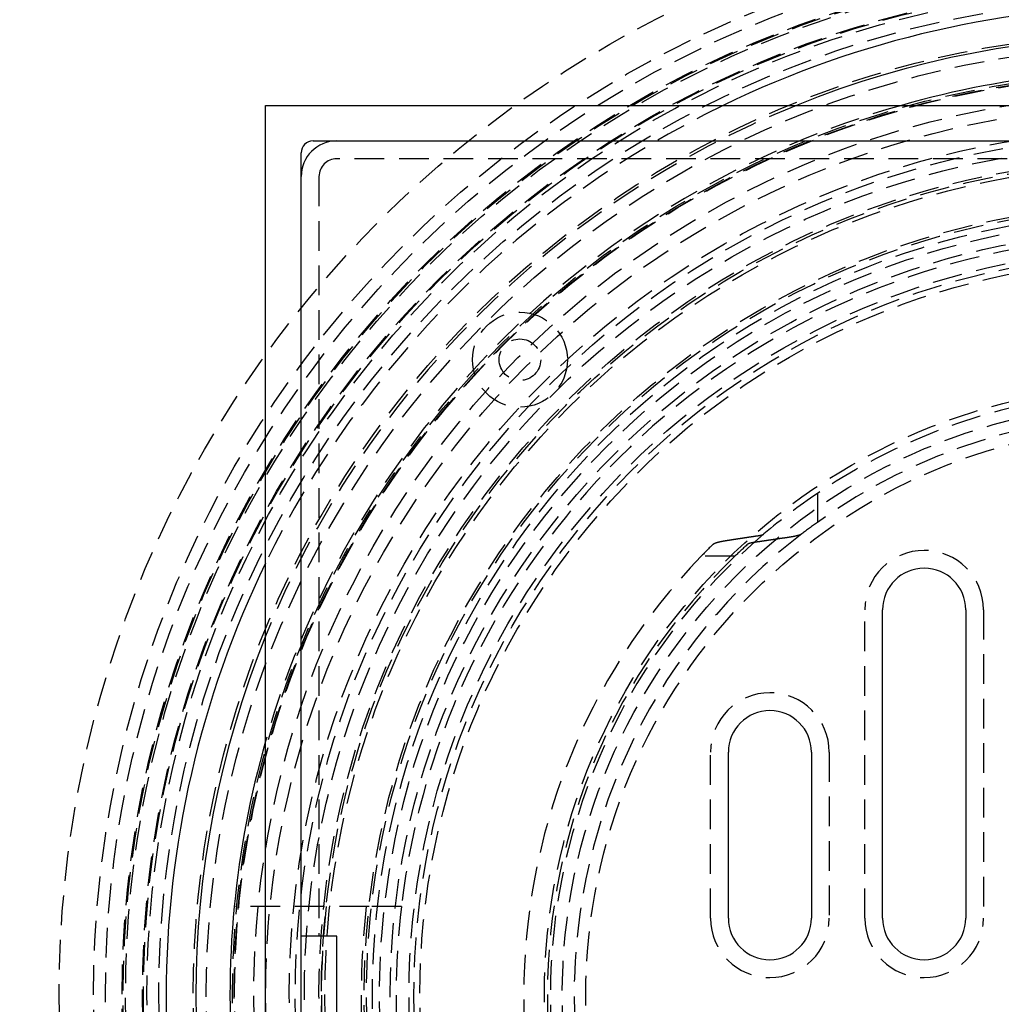
# Model space of a CAD drawing. Extents: x -250 to 250, y -550 to 528.
# Drawn here: x -96 to -13, y -301 to -218 of the extents above; entities that cross this region are included whole.
import ezdxf

# ---------------------------------------------------------------- set-up
doc = ezdxf.new("R2010")
doc.units = 0
doc.header["$LTSCALE"] = 10
doc.linetypes.add('VERDECKT', pattern=[0.375, 0.25, -0.125])
doc.layers.get('0').update_dxf_attribs({"linetype": 'CONTINUOUS'})
doc.layers.add('STEMPEL', color=3, linetype='CONTINUOUS')

# ---------------------------------------------------------------- blocks, each defined once
blk = doc.blocks.new('A$C4447942A')
at = {"color": 3, "linetype": 'CONTINUOUS'}
for p, q in [((-75, 75), (75, 75)), ((-75, -75), (-75, 75)), ((-71, 72), (71, 72)), ((-72, -71), (-72, 71)), ((-23, 6.5), (-23, 32.5)), ((-16, 32.5), (-16, 6.5)), ((-36, 6.5), (-36, 20.5)), ((-29, 20.5), (-29, 6.5)), ((-69, 5), (-72, 5)), ((-69, -5), (-69, 5))]:
    blk.add_line(p, q, dxfattribs=at)
at = {"color": 1, "linetype": 'VERDECKT'}
for p, q in [((-5, 70.5), (-69, 70.5)), ((-70.5, 69), (-70.5, 5)), ((-28.5, 42.2936), (-28.5, 39.8591)), ((-35.4621, 37), (-38.2957, 37)), ((-24.5, 6.5), (-24.5, 32.5)), ((-14.5, 32.5), (-14.5, 6.5)), ((-37.5, 6.5), (-37.5, 20.5)), ((-27.5, 20.5), (-27.5, 6.5)), ((-66.277, 7.5), (-77.6386, 7.5)), ((-63.559, 7.5), (-66.277, 7.5))]:
    blk.add_line(p, q, dxfattribs=at)
at = {"color": 1}
for points in [[(-37.2875, 38.0159, 0), (-37.2861, 38.0172, 0), (-37.2847, 38.0185, 0), (-37.2833, 38.0199, 0), (-37.2818, 38.0212, 0), (-37.2803, 38.0225, 0), (-37.2788, 38.0239, 0), (-37.2773, 38.0252, 0), (-37.2757, 38.0266, 0), (-37.2741, 38.0279, 0), (-37.2725, 38.0293, 0), (-37.2708, 38.0306, 0), (-37.2691, 38.032, 0), (-37.2674, 38.0333, 0), (-37.2656, 38.0347, 0), (-37.2638, 38.036, 0), (-37.262, 38.0374, 0), (-37.2602, 38.0388, 0), (-37.2583, 38.0401, 0), (-37.2564, 38.0415, 0), (-37.2545, 38.0428, 0), (-37.2525, 38.0442, 0), (-37.2506, 38.0456, 0), (-37.2485, 38.0469, 0), (-37.2465, 38.0483, 0), (-37.2444, 38.0497, 0), (-37.2423, 38.0511, 0), (-37.2402, 38.0524, 0), (-37.238, 38.0538, 0), (-37.2359, 38.0552, 0), (-37.2336, 38.0566, 0), (-37.2314, 38.0579, 0), (-37.2291, 38.0593, 0), (-37.2268, 38.0607, 0), (-37.2245, 38.0621, 0), (-37.2222, 38.0634, 0), (-37.2198, 38.0648, 0), (-37.2174, 38.0662, 0), (-37.2149, 38.0676, 0), (-37.2125, 38.069, 0), (-37.21, 38.0704, 0), (-37.2074, 38.0717, 0), (-37.2049, 38.0731, 0), (-37.2023, 38.0745, 0), (-37.1997, 38.0759, 0), (-37.1971, 38.0773, 0), (-37.1944, 38.0787, 0), (-37.1917, 38.08, 0), (-37.189, 38.0814, 0), (-37.1863, 38.0828, 0), (-37.1835, 38.0842, 0), (-37.1807, 38.0856, 0), (-37.1779, 38.0869, 0), (-37.175, 38.0883, 0), (-37.1721, 38.0897, 0), (-37.1692, 38.0911, 0), (-37.1663, 38.0925, 0), (-37.1633, 38.0939, 0), (-37.1604, 38.0952, 0), (-37.1573, 38.0966, 0), (-37.1543, 38.098, 0), (-37.1512, 38.0994, 0), (-37.1481, 38.1008, 0), (-37.145, 38.1021, 0), (-37.1419, 38.1035, 0), (-37.1387, 38.1049, 0), (-37.1355, 38.1063, 0), (-37.1323, 38.1076, 0), (-37.129, 38.109, 0), (-37.1257, 38.1104, 0), (-37.1224, 38.1117, 0), (-37.1191, 38.1131, 0), (-37.1157, 38.1145, 0), (-37.1123, 38.1158, 0), (-37.1089, 38.1172, 0), (-37.1055, 38.1186, 0), (-37.102, 38.1199, 0), (-37.0985, 38.1213, 0), (-37.095, 38.1227, 0), (-37.0914, 38.124, 0), (-37.0879, 38.1254, 0), (-37.0843, 38.1267, 0), (-37.0806, 38.1281, 0), (-37.077, 38.1294, 0), (-37.0733, 38.1308, 0), (-37.0696, 38.1321, 0), (-37.0659, 38.1335, 0), (-37.0622, 38.1348, 0), (-37.0584, 38.1362, 0), (-37.0546, 38.1375, 0), (-37.0508, 38.1388, 0), (-37.047, 38.1402, 0), (-37.0431, 38.1415, 0), (-37.0392, 38.1428, 0), (-37.0353, 38.1442, 0), (-37.0314, 38.1455, 0), (-37.0275, 38.1468, 0), (-37.0235, 38.1481, 0), (-37.0195, 38.1495, 0), (-37.0155, 38.1508, 0), (-37.0115, 38.1521, 0), (-37.0074, 38.1534, 0), (-37.0034, 38.1547, 0), (-36.9993, 38.156, 0), (-36.9952, 38.1573, 0), (-36.9911, 38.1587, 0), (-36.9869, 38.16, 0), (-36.9828, 38.1613, 0), (-36.9786, 38.1626, 0), (-36.9744, 38.1638, 0), (-36.9702, 38.1651, 0), (-36.966, 38.1664, 0), (-36.9617, 38.1677, 0), (-36.9574, 38.169, 0), (-36.9532, 38.1703, 0), (-36.9489, 38.1716, 0), (-36.9445, 38.1728, 0), (-36.9402, 38.1741, 0), (-36.9359, 38.1754, 0), (-36.9315, 38.1766, 0), (-36.9271, 38.1779, 0), (-36.9227, 38.1792, 0), (-36.9183, 38.1804, 0), (-36.9139, 38.1817, 0), (-36.9095, 38.1829, 0), (-36.905, 38.1842, 0), (-36.9006, 38.1854, 0), (-36.8961, 38.1867, 0), (-36.8916, 38.1879, 0), (-36.8871, 38.1891, 0), (-36.8826, 38.1904, 0), (-36.8781, 38.1916, 0), (-36.8735, 38.1928, 0), (-36.869, 38.194, 0), (-36.8644, 38.1952, 0), (-36.8599, 38.1965, 0), (-36.8553, 38.1977, 0), (-36.8507, 38.1989, 0), (-36.8461, 38.2001, 0), (-36.8415, 38.2013, 0), (-36.8369, 38.2025, 0), (-36.8322, 38.2037, 0), (-36.8276, 38.2049, 0), (-36.8229, 38.206, 0), (-36.8183, 38.2072, 0), (-36.8136, 38.2084, 0), (-36.809, 38.2096, 0), (-36.8043, 38.2107, 0), (-36.7996, 38.2119, 0), (-36.7949, 38.213, 0), (-36.7902, 38.2142, 0), (-36.7855, 38.2154, 0), (-36.7807, 38.2165, 0), (-36.776, 38.2176, 0), (-36.7713, 38.2188, 0), (-36.7666, 38.2199, 0), (-36.7618, 38.221, 0), (-36.7571, 38.2222, 0), (-36.7523, 38.2233, 0), (-36.7475, 38.2244, 0), (-36.7427, 38.2256, 0), (-36.7378, 38.2267, 0), (-36.7329, 38.2278, 0), (-36.728, 38.2289, 0), (-36.7231, 38.2301, 0), (-36.7182, 38.2312, 0), (-36.7132, 38.2323, 0), (-36.7082, 38.2334, 0), (-36.7032, 38.2346, 0), (-36.6981, 38.2357, 0), (-36.6931, 38.2368, 0), (-36.688, 38.238, 0), (-36.6829, 38.2391, 0), (-36.6777, 38.2402, 0), (-36.6726, 38.2413, 0), (-36.6674, 38.2425, 0), (-36.6622, 38.2436, 0), (-36.657, 38.2447, 0), (-36.6517, 38.2458, 0), (-36.6464, 38.247, 0), (-36.6411, 38.2481, 0), (-36.6358, 38.2492, 0), (-36.6305, 38.2504, 0), (-36.6251, 38.2515, 0), (-36.6197, 38.2526, 0), (-36.6143, 38.2537, 0), (-36.6089, 38.2548, 0), (-36.6034, 38.256, 0), (-36.598, 38.2571, 0), (-36.5925, 38.2582, 0), (-36.587, 38.2593, 0), (-36.5814, 38.2605, 0), (-36.5759, 38.2616, 0), (-36.5703, 38.2627, 0), (-36.5647, 38.2638, 0), (-36.5591, 38.2649, 0), (-36.5534, 38.2661, 0), (-36.5478, 38.2672, 0), (-36.5421, 38.2683, 0), (-36.5364, 38.2694, 0), (-36.5307, 38.2705, 0), (-36.5249, 38.2717, 0), (-36.5192, 38.2728, 0), (-36.5134, 38.2739, 0), (-36.5076, 38.275, 0), (-36.5017, 38.2761, 0), (-36.4959, 38.2772, 0), (-36.49, 38.2783, 0), (-36.4842, 38.2794, 0), (-36.4783, 38.2806, 0), (-36.4723, 38.2817, 0), (-36.4664, 38.2828, 0), (-36.4605, 38.2839, 0), (-36.4545, 38.285, 0), (-36.4485, 38.2861, 0), (-36.4425, 38.2872, 0), (-36.4364, 38.2883, 0), (-36.4304, 38.2894, 0), (-36.4243, 38.2905, 0), (-36.4182, 38.2916, 0), (-36.4121, 38.2927, 0), (-36.406, 38.2938, 0), (-36.3999, 38.2949, 0), (-36.3937, 38.296, 0), (-36.3875, 38.2971, 0), (-36.3814, 38.2982, 0), (-36.3751, 38.2992, 0), (-36.3689, 38.3003, 0), (-36.3627, 38.3014, 0), (-36.3564, 38.3025, 0), (-36.3501, 38.3036, 0), (-36.3438, 38.3047, 0), (-36.3375, 38.3058, 0), (-36.3312, 38.3068, 0), (-36.3249, 38.3079, 0), (-36.3185, 38.309, 0), (-36.3121, 38.3101, 0), (-36.3057, 38.3111, 0), (-36.2993, 38.3122, 0), (-36.2929, 38.3133, 0), (-36.2865, 38.3144, 0), (-36.28, 38.3154, 0), (-36.2735, 38.3165, 0), (-36.267, 38.3175, 0), (-36.2605, 38.3186, 0), (-36.254, 38.3197, 0), (-36.2475, 38.3207, 0), (-36.2409, 38.3218, 0), (-36.2344, 38.3228, 0), (-36.2278, 38.3239, 0), (-36.2212, 38.3249, 0), (-36.2146, 38.326, 0), (-36.208, 38.327, 0), (-36.2014, 38.3281, 0), (-36.1947, 38.3291, 0), (-36.188, 38.3302, 0)], [(-36.188, 38.3302, 0), (-36.1605, 38.3345, 0), (-36.1329, 38.3388, 0), (-36.1054, 38.3431, 0), (-36.0779, 38.3473, 0), (-36.0503, 38.3516, 0), (-36.0228, 38.3559, 0), (-35.9953, 38.3602, 0), (-35.9678, 38.3645, 0), (-35.9403, 38.3687, 0), (-35.9128, 38.373, 0), (-35.8853, 38.3773, 0), (-35.8579, 38.3815, 0), (-35.8304, 38.3858, 0), (-35.8029, 38.39, 0), (-35.7755, 38.3943, 0), (-35.748, 38.3985, 0), (-35.7205, 38.4028, 0), (-35.6931, 38.407, 0), (-35.6657, 38.4112, 0), (-35.6382, 38.4155, 0), (-35.6108, 38.4197, 0), (-35.5834, 38.4239, 0), (-35.556, 38.4282, 0), (-35.5286, 38.4324, 0), (-35.5012, 38.4366, 0), (-35.4738, 38.4408, 0), (-35.4464, 38.445, 0), (-35.419, 38.4492, 0), (-35.3917, 38.4534, 0), (-35.3643, 38.4576, 0), (-35.3369, 38.4618, 0), (-35.3096, 38.466, 0), (-35.2822, 38.4702, 0), (-35.2549, 38.4744, 0), (-35.2276, 38.4786, 0), (-35.2002, 38.4828, 0), (-35.1729, 38.487, 0), (-35.1456, 38.4911, 0), (-35.1183, 38.4953, 0), (-35.091, 38.4995, 0), (-35.0637, 38.5036, 0), (-35.0364, 38.5078, 0), (-35.0091, 38.512, 0), (-34.9818, 38.5161, 0), (-34.9546, 38.5203, 0), (-34.9273, 38.5244, 0), (-34.9, 38.5286, 0), (-34.8728, 38.5327, 0), (-34.8455, 38.5369, 0), (-34.8183, 38.541, 0), (-34.7911, 38.5451, 0), (-34.7638, 38.5493, 0), (-34.7366, 38.5534, 0), (-34.7094, 38.5575, 0), (-34.6822, 38.5616, 0), (-34.655, 38.5657, 0), (-34.6278, 38.5699, 0), (-34.6006, 38.574, 0), (-34.5734, 38.5781, 0), (-34.5462, 38.5822, 0), (-34.519, 38.5863, 0), (-34.4919, 38.5904, 0), (-34.4647, 38.5945, 0), (-34.4375, 38.5986, 0), (-34.4104, 38.6027, 0), (-34.3832, 38.6067, 0), (-34.3561, 38.6108, 0), (-34.329, 38.6149, 0), (-34.3018, 38.619, 0), (-34.2747, 38.6231, 0), (-34.2476, 38.6271, 0), (-34.2205, 38.6312, 0), (-34.1934, 38.6353, 0), (-34.1663, 38.6393, 0), (-34.1392, 38.6434, 0), (-34.1121, 38.6474, 0), (-34.085, 38.6515, 0), (-34.058, 38.6555, 0), (-34.0309, 38.6596, 0), (-34.0038, 38.6636, 0), (-33.9768, 38.6676, 0), (-33.9497, 38.6717, 0), (-33.9227, 38.6757, 0), (-33.8957, 38.6797, 0), (-33.8686, 38.6838, 0), (-33.8416, 38.6878, 0), (-33.8146, 38.6918, 0), (-33.7876, 38.6958, 0), (-33.7606, 38.6998, 0), (-33.7336, 38.7038, 0), (-33.7066, 38.7078, 0), (-33.6796, 38.7118, 0), (-33.6526, 38.7158, 0), (-33.6256, 38.7198, 0), (-33.5986, 38.7238, 0)], [(-33.7933, 38.173, 0), (-33.7968, 38.1725, 0), (-33.8002, 38.172, 0), (-33.8036, 38.1715, 0), (-33.8071, 38.1709, 0), (-33.8105, 38.1704, 0), (-33.8139, 38.1699, 0), (-33.8173, 38.1694, 0), (-33.8207, 38.1689, 0), (-33.8241, 38.1683, 0), (-33.8274, 38.1678, 0), (-33.8308, 38.1673, 0), (-33.8342, 38.1668, 0), (-33.8375, 38.1662, 0), (-33.8409, 38.1657, 0), (-33.8442, 38.1652, 0), (-33.8475, 38.1646, 0), (-33.8509, 38.1641, 0), (-33.8542, 38.1636, 0), (-33.8575, 38.163, 0), (-33.8608, 38.1625, 0), (-33.8641, 38.162, 0), (-33.8674, 38.1614, 0), (-33.8706, 38.1609, 0), (-33.8739, 38.1604, 0), (-33.8772, 38.1598, 0), (-33.8804, 38.1593, 0), (-33.8837, 38.1587, 0), (-33.8869, 38.1582, 0), (-33.8901, 38.1577, 0), (-33.8934, 38.1571, 0), (-33.8966, 38.1566, 0), (-33.8998, 38.156, 0), (-33.903, 38.1555, 0), (-33.9062, 38.155, 0), (-33.9093, 38.1544, 0), (-33.9125, 38.1539, 0), (-33.9157, 38.1533, 0), (-33.9188, 38.1528, 0), (-33.9219, 38.1522, 0), (-33.9251, 38.1517, 0), (-33.9282, 38.1511, 0), (-33.9313, 38.1506, 0), (-33.9344, 38.15, 0), (-33.9375, 38.1495, 0), (-33.9406, 38.1489, 0), (-33.9437, 38.1484, 0), (-33.9468, 38.1478, 0), (-33.9498, 38.1473, 0), (-33.9529, 38.1467, 0), (-33.9559, 38.1462, 0), (-33.9589, 38.1456, 0), (-33.9619, 38.1451, 0), (-33.965, 38.1445, 0), (-33.968, 38.1439, 0), (-33.971, 38.1434, 0), (-33.9739, 38.1428, 0), (-33.9769, 38.1423, 0), (-33.9799, 38.1417, 0), (-33.9828, 38.1412, 0), (-33.9858, 38.1406, 0), (-33.9887, 38.1401, 0), (-33.9916, 38.1395, 0), (-33.9945, 38.1389, 0), (-33.9974, 38.1384, 0), (-34.0003, 38.1378, 0), (-34.0032, 38.1373, 0), (-34.006, 38.1367, 0), (-34.0089, 38.1361, 0), (-34.0118, 38.1356, 0), (-34.0146, 38.135, 0), (-34.0174, 38.1345, 0), (-34.0202, 38.1339, 0), (-34.023, 38.1333, 0), (-34.0258, 38.1328, 0), (-34.0286, 38.1322, 0), (-34.0314, 38.1317, 0), (-34.0341, 38.1311, 0), (-34.0369, 38.1305, 0), (-34.0396, 38.13, 0), (-34.0423, 38.1294, 0), (-34.0451, 38.1288, 0), (-34.0478, 38.1283, 0), (-34.0504, 38.1277, 0), (-34.0531, 38.1272, 0), (-34.0558, 38.1266, 0), (-34.0584, 38.126, 0), (-34.0611, 38.1255, 0), (-34.0637, 38.1249, 0), (-34.0663, 38.1243, 0), (-34.069, 38.1238, 0), (-34.0715, 38.1232, 0), (-34.0741, 38.1226, 0), (-34.0767, 38.1221, 0), (-34.0793, 38.1215, 0), (-34.0818, 38.121, 0), (-34.0843, 38.1204, 0), (-34.0869, 38.1198, 0), (-34.0894, 38.1193, 0), (-34.0919, 38.1187, 0), (-34.0944, 38.1181, 0), (-34.0968, 38.1176, 0), (-34.0993, 38.117, 0), (-34.1018, 38.1164, 0), (-34.1042, 38.1159, 0), (-34.1067, 38.1153, 0), (-34.1091, 38.1147, 0), (-34.1116, 38.1142, 0), (-34.114, 38.1136, 0), (-34.1165, 38.113, 0), (-34.1189, 38.1124, 0), (-34.1214, 38.1118, 0), (-34.1238, 38.1112, 0), (-34.1262, 38.1107, 0), (-34.1287, 38.1101, 0), (-34.1311, 38.1095, 0), (-34.1335, 38.1089, 0), (-34.1359, 38.1083, 0), (-34.1383, 38.1077, 0), (-34.1407, 38.1071, 0), (-34.1431, 38.1065, 0), (-34.1455, 38.1059, 0), (-34.1479, 38.1053, 0), (-34.1503, 38.1047, 0), (-34.1527, 38.1041, 0), (-34.1551, 38.1035, 0), (-34.1574, 38.1028, 0), (-34.1598, 38.1022, 0), (-34.1621, 38.1016, 0), (-34.1645, 38.101, 0), (-34.1668, 38.1004, 0), (-34.1692, 38.0998, 0), (-34.1715, 38.0991, 0), (-34.1738, 38.0985, 0), (-34.1761, 38.0979, 0), (-34.1785, 38.0972, 0), (-34.1808, 38.0966, 0), (-34.1831, 38.096, 0), (-34.1853, 38.0954, 0), (-34.1876, 38.0947, 0), (-34.1899, 38.0941, 0), (-34.1922, 38.0934, 0), (-34.1944, 38.0928, 0), (-34.1967, 38.0922, 0), (-34.1989, 38.0915, 0), (-34.2011, 38.0909, 0), (-34.2034, 38.0902, 0), (-34.2056, 38.0896, 0), (-34.2078, 38.0889, 0), (-34.21, 38.0883, 0), (-34.2122, 38.0876, 0), (-34.2143, 38.087, 0), (-34.2165, 38.0863, 0), (-34.2187, 38.0857, 0), (-34.2208, 38.085, 0), (-34.223, 38.0844, 0), (-34.2251, 38.0837, 0), (-34.2272, 38.083, 0), (-34.2293, 38.0824, 0), (-34.2314, 38.0817, 0), (-34.2335, 38.0811, 0), (-34.2356, 38.0804, 0), (-34.2377, 38.0797, 0), (-34.2397, 38.0791, 0), (-34.2418, 38.0784, 0), (-34.2438, 38.0777, 0), (-34.2458, 38.0771, 0), (-34.2478, 38.0764, 0), (-34.2498, 38.0757, 0), (-34.2518, 38.075, 0), (-34.2538, 38.0744, 0), (-34.2558, 38.0737, 0), (-34.2577, 38.073, 0), (-34.2597, 38.0723, 0), (-34.2616, 38.0717, 0), (-34.2635, 38.071, 0), (-34.2654, 38.0703, 0), (-34.2673, 38.0696, 0), (-34.2692, 38.0689, 0), (-34.271, 38.0683, 0), (-34.2729, 38.0676, 0), (-34.2747, 38.0669, 0), (-34.2765, 38.0662, 0), (-34.2783, 38.0655, 0), (-34.2801, 38.0648, 0), (-34.2819, 38.0641, 0), (-34.2837, 38.0635, 0), (-34.2854, 38.0628, 0), (-34.2872, 38.0621, 0), (-34.2889, 38.0614, 0), (-34.2906, 38.0607, 0), (-34.2923, 38.06, 0), (-34.294, 38.0593, 0), (-34.2957, 38.0586, 0), (-34.2973, 38.0579, 0), (-34.299, 38.0572, 0), (-34.3006, 38.0566, 0), (-34.3022, 38.0559, 0), (-34.3038, 38.0552, 0), (-34.3054, 38.0545, 0), (-34.307, 38.0538, 0), (-34.3085, 38.0531, 0), (-34.3101, 38.0524, 0), (-34.3116, 38.0517, 0), (-34.3131, 38.051, 0), (-34.3146, 38.0503, 0), (-34.3161, 38.0496, 0), (-34.3176, 38.0489, 0), (-34.319, 38.0482, 0), (-34.3205, 38.0475, 0), (-34.3219, 38.0468, 0), (-34.3233, 38.0461, 0), (-34.3247, 38.0454, 0), (-34.3261, 38.0447, 0), (-34.3275, 38.044, 0), (-34.3288, 38.0433, 0), (-34.3302, 38.0426, 0), (-34.3315, 38.0419, 0), (-34.3328, 38.0413, 0), (-34.3341, 38.0406, 0), (-34.3354, 38.0399, 0), (-34.3367, 38.0392, 0), (-34.3379, 38.0385, 0), (-34.3392, 38.0378, 0), (-34.3404, 38.0371, 0), (-34.3416, 38.0364, 0), (-34.3428, 38.0357, 0), (-34.344, 38.035, 0), (-34.3452, 38.0343, 0), (-34.3463, 38.0336, 0), (-34.3474, 38.0329, 0), (-34.3486, 38.0322, 0), (-34.3497, 38.0315, 0), (-34.3508, 38.0309, 0), (-34.3518, 38.0302, 0), (-34.3529, 38.0295, 0), (-34.3539, 38.0288, 0), (-34.355, 38.0281, 0), (-34.356, 38.0274, 0), (-34.357, 38.0267, 0), (-34.358, 38.026, 0), (-34.3589, 38.0254, 0), (-34.3599, 38.0247, 0), (-34.3608, 38.024, 0), (-34.3618, 38.0233, 0), (-34.3627, 38.0226, 0), (-34.3635, 38.0219, 0), (-34.3644, 38.0213, 0), (-34.3653, 38.0206, 0), (-34.3661, 38.0199, 0), (-34.367, 38.0192, 0), (-34.3678, 38.0186, 0), (-34.3686, 38.0179, 0), (-34.3694, 38.0172, 0), (-34.3701, 38.0165, 0), (-34.3709, 38.0159, 0)], [(-31.0873, 38.5667, 0), (-31.1154, 38.5627, 0), (-31.1436, 38.5587, 0), (-31.1718, 38.5547, 0), (-31.2, 38.5507, 0), (-31.2282, 38.5468, 0), (-31.2564, 38.5428, 0), (-31.2847, 38.5388, 0), (-31.3129, 38.5348, 0), (-31.3411, 38.5308, 0), (-31.3693, 38.5268, 0), (-31.3976, 38.5228, 0), (-31.4258, 38.5187, 0), (-31.4541, 38.5147, 0), (-31.4824, 38.5107, 0), (-31.5106, 38.5067, 0), (-31.5389, 38.5027, 0), (-31.5672, 38.4986, 0), (-31.5955, 38.4946, 0), (-31.6238, 38.4906, 0), (-31.6521, 38.4865, 0), (-31.6804, 38.4825, 0), (-31.7087, 38.4784, 0), (-31.737, 38.4744, 0), (-31.7653, 38.4703, 0), (-31.7937, 38.4662, 0), (-31.822, 38.4622, 0), (-31.8503, 38.4581, 0), (-31.8787, 38.454, 0), (-31.907, 38.45, 0), (-31.9354, 38.4459, 0), (-31.9638, 38.4418, 0), (-31.9922, 38.4377, 0), (-32.0205, 38.4336, 0), (-32.0489, 38.4295, 0), (-32.0773, 38.4255, 0), (-32.1057, 38.4214, 0), (-32.1341, 38.4172, 0), (-32.1626, 38.4131, 0), (-32.191, 38.409, 0), (-32.2194, 38.4049, 0), (-32.2478, 38.4008, 0), (-32.2763, 38.3967, 0), (-32.3047, 38.3926, 0), (-32.3332, 38.3884, 0), (-32.3617, 38.3843, 0), (-32.3901, 38.3802, 0), (-32.4186, 38.376, 0), (-32.4471, 38.3719, 0), (-32.4756, 38.3677, 0), (-32.5041, 38.3636, 0), (-32.5326, 38.3594, 0), (-32.5611, 38.3553, 0), (-32.5896, 38.3511, 0), (-32.6181, 38.3469, 0), (-32.6466, 38.3428, 0), (-32.6752, 38.3386, 0), (-32.7037, 38.3344, 0), (-32.7323, 38.3302, 0), (-32.7608, 38.3261, 0), (-32.7894, 38.3219, 0), (-32.818, 38.3177, 0), (-32.8465, 38.3135, 0), (-32.8751, 38.3093, 0), (-32.9037, 38.3051, 0), (-32.9323, 38.3009, 0), (-32.9609, 38.2967, 0), (-32.9895, 38.2925, 0), (-33.0181, 38.2882, 0), (-33.0467, 38.284, 0), (-33.0754, 38.2798, 0), (-33.104, 38.2756, 0), (-33.1327, 38.2713, 0), (-33.1613, 38.2671, 0), (-33.19, 38.2629, 0), (-33.2186, 38.2586, 0), (-33.2473, 38.2544, 0), (-33.276, 38.2501, 0), (-33.3047, 38.2459, 0), (-33.3333, 38.2416, 0), (-33.362, 38.2374, 0), (-33.3907, 38.2331, 0), (-33.4195, 38.2288, 0), (-33.4482, 38.2246, 0), (-33.4769, 38.2203, 0), (-33.5056, 38.216, 0), (-33.5344, 38.2117, 0), (-33.5631, 38.2074, 0), (-33.5919, 38.2032, 0), (-33.6206, 38.1989, 0), (-33.6494, 38.1946, 0), (-33.6782, 38.1903, 0), (-33.707, 38.186, 0), (-33.7357, 38.1816, 0), (-33.7645, 38.1773, 0), (-33.7933, 38.173, 0)], [(-33.5986, 38.7238, 0), (-33.5952, 38.7243, 0), (-33.5917, 38.7249, 0), (-33.5882, 38.7254, 0), (-33.5847, 38.7259, 0), (-33.5813, 38.7264, 0), (-33.5778, 38.7269, 0), (-33.5744, 38.7275, 0), (-33.5709, 38.728, 0), (-33.5675, 38.7285, 0), (-33.5641, 38.729, 0), (-33.5607, 38.7296, 0), (-33.5572, 38.7301, 0), (-33.5538, 38.7306, 0), (-33.5504, 38.7311, 0), (-33.5471, 38.7317, 0), (-33.5437, 38.7322, 0), (-33.5403, 38.7327, 0), (-33.5369, 38.7333, 0), (-33.5336, 38.7338, 0), (-33.5302, 38.7343, 0), (-33.5269, 38.7349, 0), (-33.5235, 38.7354, 0), (-33.5202, 38.7359, 0), (-33.5169, 38.7365, 0), (-33.5136, 38.737, 0), (-33.5103, 38.7375, 0), (-33.507, 38.7381, 0), (-33.5037, 38.7386, 0), (-33.5004, 38.7392, 0), (-33.4971, 38.7397, 0), (-33.4939, 38.7402, 0), (-33.4906, 38.7408, 0), (-33.4874, 38.7413, 0), (-33.4841, 38.7419, 0), (-33.4809, 38.7424, 0), (-33.4777, 38.743, 0), (-33.4745, 38.7435, 0), (-33.4713, 38.7441, 0), (-33.4681, 38.7446, 0), (-33.4649, 38.7451, 0), (-33.4617, 38.7457, 0), (-33.4585, 38.7462, 0), (-33.4554, 38.7468, 0), (-33.4522, 38.7473, 0), (-33.4491, 38.7479, 0), (-33.4459, 38.7484, 0), (-33.4428, 38.749, 0), (-33.4397, 38.7495, 0), (-33.4366, 38.7501, 0), (-33.4335, 38.7506, 0), (-33.4304, 38.7512, 0), (-33.4273, 38.7517, 0), (-33.4243, 38.7523, 0), (-33.4212, 38.7529, 0), (-33.4182, 38.7534, 0), (-33.4151, 38.754, 0), (-33.4121, 38.7545, 0), (-33.4091, 38.7551, 0), (-33.4061, 38.7556, 0), (-33.4031, 38.7562, 0), (-33.4001, 38.7567, 0), (-33.3971, 38.7573, 0), (-33.3941, 38.7579, 0), (-33.3912, 38.7584, 0), (-33.3882, 38.759, 0), (-33.3853, 38.7595, 0), (-33.3824, 38.7601, 0), (-33.3795, 38.7606, 0), (-33.3765, 38.7612, 0), (-33.3737, 38.7618, 0), (-33.3708, 38.7623, 0), (-33.3679, 38.7629, 0), (-33.365, 38.7634, 0), (-33.3622, 38.764, 0), (-33.3593, 38.7646, 0), (-33.3565, 38.7651, 0), (-33.3537, 38.7657, 0), (-33.3509, 38.7662, 0), (-33.3481, 38.7668, 0), (-33.3453, 38.7674, 0), (-33.3425, 38.7679, 0), (-33.3398, 38.7685, 0), (-33.337, 38.769, 0), (-33.3343, 38.7696, 0), (-33.3315, 38.7702, 0), (-33.3288, 38.7707, 0), (-33.3261, 38.7713, 0), (-33.3234, 38.7719, 0), (-33.3207, 38.7724, 0), (-33.3181, 38.773, 0), (-33.3154, 38.7735, 0), (-33.3128, 38.7741, 0), (-33.3101, 38.7747, 0), (-33.3075, 38.7752, 0), (-33.3049, 38.7758, 0), (-33.3023, 38.7763, 0), (-33.2997, 38.7769, 0), (-33.2971, 38.7775, 0), (-33.2946, 38.778, 0), (-33.292, 38.7786, 0), (-33.2895, 38.7792, 0), (-33.2869, 38.7797, 0), (-33.2844, 38.7803, 0), (-33.2819, 38.7809, 0), (-33.2793, 38.7814, 0), (-33.2768, 38.782, 0), (-33.2743, 38.7826, 0), (-33.2718, 38.7831, 0), (-33.2693, 38.7837, 0), (-33.2667, 38.7843, 0), (-33.2642, 38.7849, 0), (-33.2617, 38.7855, 0), (-33.2592, 38.7861, 0), (-33.2567, 38.7867, 0), (-33.2542, 38.7872, 0), (-33.2517, 38.7878, 0), (-33.2492, 38.7884, 0), (-33.2468, 38.789, 0), (-33.2443, 38.7896, 0), (-33.2418, 38.7902, 0), (-33.2393, 38.7908, 0), (-33.2369, 38.7914, 0), (-33.2344, 38.792, 0), (-33.232, 38.7926, 0), (-33.2295, 38.7933, 0), (-33.2271, 38.7939, 0), (-33.2246, 38.7945, 0), (-33.2222, 38.7951, 0), (-33.2198, 38.7957, 0), (-33.2173, 38.7963, 0), (-33.2149, 38.797, 0), (-33.2125, 38.7976, 0), (-33.2101, 38.7982, 0), (-33.2077, 38.7988, 0), (-33.2053, 38.7995, 0), (-33.203, 38.8001, 0), (-33.2006, 38.8007, 0), (-33.1982, 38.8014, 0), (-33.1959, 38.802, 0), (-33.1935, 38.8026, 0), (-33.1912, 38.8033, 0), (-33.1888, 38.8039, 0), (-33.1865, 38.8045, 0), (-33.1842, 38.8052, 0), (-33.1819, 38.8058, 0), (-33.1796, 38.8065, 0), (-33.1773, 38.8071, 0), (-33.175, 38.8078, 0), (-33.1727, 38.8084, 0), (-33.1704, 38.8091, 0), (-33.1682, 38.8097, 0), (-33.1659, 38.8104, 0), (-33.1637, 38.811, 0), (-33.1615, 38.8117, 0), (-33.1592, 38.8123, 0), (-33.157, 38.813, 0), (-33.1548, 38.8136, 0), (-33.1526, 38.8143, 0), (-33.1505, 38.815, 0), (-33.1483, 38.8156, 0), (-33.1461, 38.8163, 0), (-33.144, 38.817, 0), (-33.1418, 38.8176, 0), (-33.1397, 38.8183, 0), (-33.1376, 38.819, 0), (-33.1355, 38.8196, 0), (-33.1334, 38.8203, 0), (-33.1313, 38.821, 0), (-33.1293, 38.8217, 0), (-33.1272, 38.8223, 0), (-33.1252, 38.823, 0), (-33.1231, 38.8237, 0), (-33.1211, 38.8244, 0), (-33.1191, 38.825, 0), (-33.1171, 38.8257, 0), (-33.1151, 38.8264, 0), (-33.1131, 38.8271, 0), (-33.1112, 38.8278, 0), (-33.1092, 38.8284, 0), (-33.1073, 38.8291, 0), (-33.1054, 38.8298, 0), (-33.1035, 38.8305, 0), (-33.1016, 38.8312, 0), (-33.0997, 38.8319, 0), (-33.0979, 38.8326, 0), (-33.096, 38.8332, 0), (-33.0942, 38.8339, 0), (-33.0924, 38.8346, 0), (-33.0906, 38.8353, 0), (-33.0888, 38.836, 0), (-33.087, 38.8367, 0), (-33.0852, 38.8374, 0), (-33.0835, 38.8381, 0), (-33.0818, 38.8388, 0), (-33.08, 38.8395, 0), (-33.0783, 38.8402, 0), (-33.0766, 38.8409, 0), (-33.075, 38.8415, 0), (-33.0733, 38.8422, 0), (-33.0716, 38.8429, 0), (-33.07, 38.8436, 0), (-33.0684, 38.8443, 0), (-33.0668, 38.845, 0), (-33.0652, 38.8457, 0), (-33.0636, 38.8464, 0), (-33.062, 38.8471, 0), (-33.0605, 38.8478, 0), (-33.059, 38.8485, 0), (-33.0574, 38.8492, 0), (-33.0559, 38.8499, 0), (-33.0545, 38.8506, 0), (-33.053, 38.8513, 0), (-33.0515, 38.852, 0), (-33.0501, 38.8527, 0), (-33.0486, 38.8534, 0), (-33.0472, 38.8541, 0), (-33.0458, 38.8548, 0), (-33.0444, 38.8555, 0), (-33.0431, 38.8562, 0), (-33.0417, 38.8569, 0), (-33.0404, 38.8576, 0), (-33.0391, 38.8583, 0), (-33.0377, 38.859, 0), (-33.0364, 38.8597, 0), (-33.0352, 38.8604, 0), (-33.0339, 38.8611, 0), (-33.0327, 38.8618, 0), (-33.0314, 38.8624, 0), (-33.0302, 38.8631, 0), (-33.029, 38.8638, 0), (-33.0278, 38.8645, 0), (-33.0266, 38.8652, 0), (-33.0255, 38.8659, 0), (-33.0244, 38.8666, 0), (-33.0232, 38.8673, 0), (-33.0221, 38.868, 0), (-33.021, 38.8687, 0), (-33.0199, 38.8694, 0), (-33.0189, 38.8701, 0), (-33.0178, 38.8707, 0), (-33.0168, 38.8714, 0), (-33.0158, 38.8721, 0), (-33.0148, 38.8728, 0), (-33.0138, 38.8735, 0), (-33.0129, 38.8742, 0), (-33.0119, 38.8749, 0), (-33.011, 38.8755, 0), (-33.0101, 38.8762, 0), (-33.0092, 38.8769, 0), (-33.0083, 38.8776, 0), (-33.0074, 38.8783, 0), (-33.0065, 38.8789, 0), (-33.0057, 38.8796, 0), (-33.0049, 38.8803, 0), (-33.0041, 38.881, 0)], [(-29.8206, 38.881, 0), (-29.8224, 38.8796, 0), (-29.8243, 38.8782, 0), (-29.8261, 38.8769, 0), (-29.828, 38.8755, 0), (-29.83, 38.8741, 0), (-29.832, 38.8727, 0), (-29.834, 38.8714, 0), (-29.836, 38.87, 0), (-29.8381, 38.8686, 0), (-29.8402, 38.8672, 0), (-29.8424, 38.8658, 0), (-29.8446, 38.8644, 0), (-29.8468, 38.863, 0), (-29.849, 38.8616, 0), (-29.8513, 38.8603, 0), (-29.8537, 38.8589, 0), (-29.856, 38.8575, 0), (-29.8584, 38.8561, 0), (-29.8608, 38.8547, 0), (-29.8633, 38.8533, 0), (-29.8658, 38.8519, 0), (-29.8683, 38.8505, 0), (-29.8709, 38.8491, 0), (-29.8735, 38.8477, 0), (-29.8761, 38.8463, 0), (-29.8788, 38.8449, 0), (-29.8815, 38.8435, 0), (-29.8842, 38.8421, 0), (-29.8869, 38.8407, 0), (-29.8897, 38.8393, 0), (-29.8926, 38.8379, 0), (-29.8954, 38.8365, 0), (-29.8983, 38.835, 0), (-29.9012, 38.8336, 0), (-29.9042, 38.8322, 0), (-29.9072, 38.8308, 0), (-29.9102, 38.8294, 0), (-29.9132, 38.828, 0), (-29.9163, 38.8266, 0), (-29.9194, 38.8252, 0), (-29.9226, 38.8238, 0), (-29.9258, 38.8224, 0), (-29.929, 38.821, 0), (-29.9322, 38.8196, 0), (-29.9355, 38.8182, 0), (-29.9388, 38.8168, 0), (-29.9421, 38.8153, 0), (-29.9455, 38.8139, 0), (-29.9489, 38.8125, 0), (-29.9523, 38.8111, 0), (-29.9558, 38.8097, 0), (-29.9593, 38.8083, 0), (-29.9628, 38.8069, 0), (-29.9663, 38.8055, 0), (-29.9699, 38.8041, 0), (-29.9735, 38.8027, 0), (-29.9772, 38.8013, 0), (-29.9808, 38.7999, 0), (-29.9845, 38.7985, 0), (-29.9883, 38.7971, 0), (-29.992, 38.7957, 0), (-29.9958, 38.7943, 0), (-29.9996, 38.793, 0), (-30.0035, 38.7916, 0), (-30.0073, 38.7902, 0), (-30.0112, 38.7888, 0), (-30.0152, 38.7874, 0), (-30.0191, 38.786, 0), (-30.0231, 38.7846, 0), (-30.0272, 38.7832, 0), (-30.0312, 38.7819, 0), (-30.0353, 38.7805, 0), (-30.0394, 38.7791, 0), (-30.0435, 38.7777, 0), (-30.0477, 38.7764, 0), (-30.0519, 38.775, 0), (-30.0561, 38.7736, 0), (-30.0603, 38.7723, 0), (-30.0646, 38.7709, 0), (-30.0689, 38.7695, 0), (-30.0732, 38.7682, 0), (-30.0776, 38.7668, 0), (-30.0819, 38.7654, 0), (-30.0863, 38.7641, 0), (-30.0908, 38.7627, 0), (-30.0952, 38.7614, 0), (-30.0997, 38.76, 0), (-30.1042, 38.7587, 0), (-30.1087, 38.7573, 0), (-30.1132, 38.756, 0), (-30.1178, 38.7547, 0), (-30.1224, 38.7533, 0), (-30.127, 38.752, 0), (-30.1316, 38.7507, 0), (-30.1363, 38.7493, 0), (-30.141, 38.748, 0), (-30.1457, 38.7467, 0), (-30.1504, 38.7454, 0), (-30.1551, 38.744, 0), (-30.1599, 38.7427, 0), (-30.1646, 38.7414, 0), (-30.1694, 38.7401, 0), (-30.1742, 38.7388, 0), (-30.1791, 38.7375, 0), (-30.1839, 38.7362, 0), (-30.1888, 38.7349, 0), (-30.1937, 38.7336, 0), (-30.1986, 38.7323, 0), (-30.2035, 38.731, 0), (-30.2084, 38.7297, 0), (-30.2134, 38.7285, 0), (-30.2184, 38.7272, 0), (-30.2233, 38.7259, 0), (-30.2283, 38.7246, 0), (-30.2333, 38.7234, 0), (-30.2384, 38.7221, 0), (-30.2434, 38.7208, 0), (-30.2485, 38.7196, 0), (-30.2535, 38.7183, 0), (-30.2586, 38.7171, 0), (-30.2637, 38.7158, 0), (-30.2688, 38.7146, 0), (-30.2739, 38.7133, 0), (-30.2791, 38.7121, 0), (-30.2842, 38.7108, 0), (-30.2894, 38.7096, 0), (-30.2945, 38.7084, 0), (-30.2997, 38.7072, 0), (-30.3049, 38.7059, 0), (-30.3101, 38.7047, 0), (-30.3153, 38.7035, 0), (-30.3205, 38.7023, 0), (-30.3257, 38.7011, 0), (-30.331, 38.6999, 0), (-30.3362, 38.6987, 0), (-30.3415, 38.6975, 0), (-30.3467, 38.6963, 0), (-30.352, 38.6951, 0), (-30.3573, 38.694, 0), (-30.3625, 38.6928, 0), (-30.3678, 38.6916, 0), (-30.3731, 38.6904, 0), (-30.3784, 38.6893, 0), (-30.3837, 38.6881, 0), (-30.389, 38.687, 0), (-30.3943, 38.6858, 0), (-30.3997, 38.6847, 0), (-30.405, 38.6835, 0), (-30.4103, 38.6824, 0), (-30.4156, 38.6813, 0), (-30.421, 38.6801, 0), (-30.4263, 38.679, 0), (-30.4317, 38.6779, 0), (-30.4371, 38.6768, 0), (-30.4425, 38.6756, 0), (-30.4479, 38.6745, 0), (-30.4534, 38.6734, 0), (-30.4588, 38.6723, 0), (-30.4644, 38.6712, 0), (-30.4699, 38.67, 0), (-30.4754, 38.6689, 0), (-30.481, 38.6678, 0), (-30.4866, 38.6667, 0), (-30.4923, 38.6655, 0), (-30.4979, 38.6644, 0), (-30.5036, 38.6633, 0), (-30.5093, 38.6622, 0), (-30.515, 38.6611, 0), (-30.5208, 38.6599, 0), (-30.5265, 38.6588, 0), (-30.5323, 38.6577, 0), (-30.5381, 38.6566, 0), (-30.544, 38.6555, 0), (-30.5498, 38.6543, 0), (-30.5557, 38.6532, 0), (-30.5616, 38.6521, 0), (-30.5675, 38.651, 0), (-30.5735, 38.6499, 0), (-30.5794, 38.6487, 0), (-30.5854, 38.6476, 0), (-30.5914, 38.6465, 0), (-30.5975, 38.6454, 0), (-30.6035, 38.6443, 0), (-30.6096, 38.6432, 0), (-30.6157, 38.642, 0), (-30.6218, 38.6409, 0), (-30.628, 38.6398, 0), (-30.6341, 38.6387, 0), (-30.6403, 38.6376, 0), (-30.6465, 38.6365, 0), (-30.6527, 38.6354, 0), (-30.659, 38.6343, 0), (-30.6652, 38.6332, 0), (-30.6715, 38.632, 0), (-30.6778, 38.6309, 0), (-30.6841, 38.6298, 0), (-30.6904, 38.6287, 0), (-30.6968, 38.6276, 0), (-30.7032, 38.6265, 0), (-30.7096, 38.6254, 0), (-30.716, 38.6243, 0), (-30.7224, 38.6232, 0), (-30.7289, 38.6221, 0), (-30.7354, 38.621, 0), (-30.7418, 38.6199, 0), (-30.7484, 38.6188, 0), (-30.7549, 38.6177, 0), (-30.7614, 38.6166, 0), (-30.768, 38.6155, 0), (-30.7746, 38.6144, 0), (-30.7812, 38.6133, 0), (-30.7878, 38.6123, 0), (-30.7944, 38.6112, 0), (-30.8011, 38.6101, 0), (-30.8077, 38.609, 0), (-30.8144, 38.6079, 0), (-30.8211, 38.6068, 0), (-30.8278, 38.6057, 0), (-30.8346, 38.6047, 0), (-30.8413, 38.6036, 0), (-30.8481, 38.6025, 0), (-30.8549, 38.6014, 0), (-30.8617, 38.6003, 0), (-30.8685, 38.5993, 0), (-30.8754, 38.5982, 0), (-30.8822, 38.5971, 0), (-30.8891, 38.596, 0), (-30.896, 38.595, 0), (-30.9028, 38.5939, 0), (-30.9098, 38.5928, 0), (-30.9167, 38.5918, 0), (-30.9236, 38.5907, 0), (-30.9306, 38.5896, 0), (-30.9376, 38.5886, 0), (-30.9446, 38.5875, 0), (-30.9516, 38.5865, 0), (-30.9586, 38.5854, 0), (-30.9656, 38.5843, 0), (-30.9727, 38.5833, 0), (-30.9797, 38.5822, 0), (-30.9868, 38.5812, 0), (-30.9939, 38.5801, 0), (-31.001, 38.5791, 0), (-31.0081, 38.578, 0), (-31.0152, 38.577, 0), (-31.0224, 38.576, 0), (-31.0295, 38.5749, 0), (-31.0367, 38.5739, 0), (-31.0439, 38.5728, 0), (-31.0511, 38.5718, 0), (-31.0583, 38.5708, 0), (-31.0655, 38.5697, 0), (-31.0728, 38.5687, 0), (-31.08, 38.5677, 0), (-31.0873, 38.5667, 0)]]:
    blk.add_polyline3d(points, dxfattribs=at)
at = {"color": 1, "linetype": 'VERDECKT'}
for centre, radius in [((0, 0), 165), ((0, 0), 92.4), ((0, 0), 89.5), ((0, 0), 89.5), ((0, 0), 88.5), ((0, 0), 87.0903), ((0, 0), 87), ((0, 0), 86.7984), ((0, 0), 85.3789), ((0, 0), 85.2984), ((0, 0), 85), ((0, 0), 85), ((0, 0), 84), ((0, 0), 81.1), ((0, 0), 81.1), ((0, 0), 80), ((0, 0), 77.7883), ((0, 0), 77.6592), ((0, 0), 77.6143), ((0, 0), 76), ((0, 0), 75), ((0, 0), 75), ((0, 0), 73), ((0, 0), 73), ((0, 0), 72.5), ((0, 0), 72.5), ((0, 0), 71.7321), ((0, 0), 70.5), ((0, 0), 70.3), ((0, 0), 70), ((0, 0), 66.7), ((0, 0), 66.5), ((0, 0), 66), ((0, 0), 65.4064), ((0, 0), 64.5), ((0, 0), 62.9159), ((0, 0), 62.5), ((0, 0), 62), ((-53.5633, 53.5633), 4), ((-53.5633, 53.5633), 1.75), ((0, 0), 51.5), ((0, 0), 50), ((0, 0), 48.0154)]:
    blk.add_circle(centre, radius, dxfattribs=at)
at = {"color": 3, "linetype": 'CONTINUOUS'}
for centre, radius, start, end in [((0, 0), 83.3789, 64.093509, 115.906491), ((0, 0), 80.8776, 68.021909, 111.978091), ((0, 0), 78, 95.517734, 105.942369), ((-69, 69), 3, 90, 180), ((-71, 71), 1, 90, 180), ((0, 0), 83.3789, 154.093509, 180), ((-19.5, 32.5), 3.5, 360, 180), ((0, 0), 80.8776, 158.021909, 201.978091), ((-32.5, 20.5), 3.5, 0, 180), ((0, 0), 78, 164.057631, 174.482266), ((0, 0), 78, 174.482266, 185.517734), ((-32.5, 6.5), 3.5, 180, 0), ((-19.5, 6.5), 3.5, 180, 0), ((0, 0), 83.3789, 180, 205.906491)]:
    blk.add_arc(centre, radius, start, end, dxfattribs=at)
at = {"color": 1, "linetype": 'VERDECKT'}
for centre, radius, start, end in [((0, 0), 80.8776, 111.978091, 158.021909), ((0, 0), 83.3789, 115.906491, 154.093509), ((0, 0), 78, 105.942369, 164.057631), ((-69, 69), 1.5, 90, 180), ((0, 0), 64, 96.729813, 173.270187), ((0, 0), 51, 90, 123.974476), ((0, 0), 49, 54.434543, 125.565457), ((0, 0), 51, 123.974476, 130.326242), ((0, 0), 49, 125.565457, 127.487208), ((0, 0), 51, 130.326242, 229.673758), ((0, 0), 49, 127.487208, 232.512792), ((0, 0), 53.25, 134.445817, 135.985875), ((0, 0), 51.25, 132.117334, 133.784187), ((-19.5, 32.5), 5, 360, 180), ((0, 0), 53.25, 135.985875, 224.014125), ((0, 0), 51.25, 133.784187, 226.215813), ((-32.5, 20.5), 5, 0, 180), ((0, 0), 70.3, 173.875708, 186.124292), ((0, 0), 66.9396, 173.566999, 186.433001), ((0, 0), 64, 173.270187, 186.729813), ((-32.5, 6.5), 5, 180, 0), ((-19.5, 6.5), 5, 180, 0)]:
    blk.add_arc(centre, radius, start, end, dxfattribs=at)

msp = doc.modelspace()

# ---------------------------------------------------------------- block references
at = {"layer": 'STEMPEL'}
msp.add_blockref('A$C4447942A', (0, -300), dxfattribs=at)

doc.saveas('drawing.dxf')
